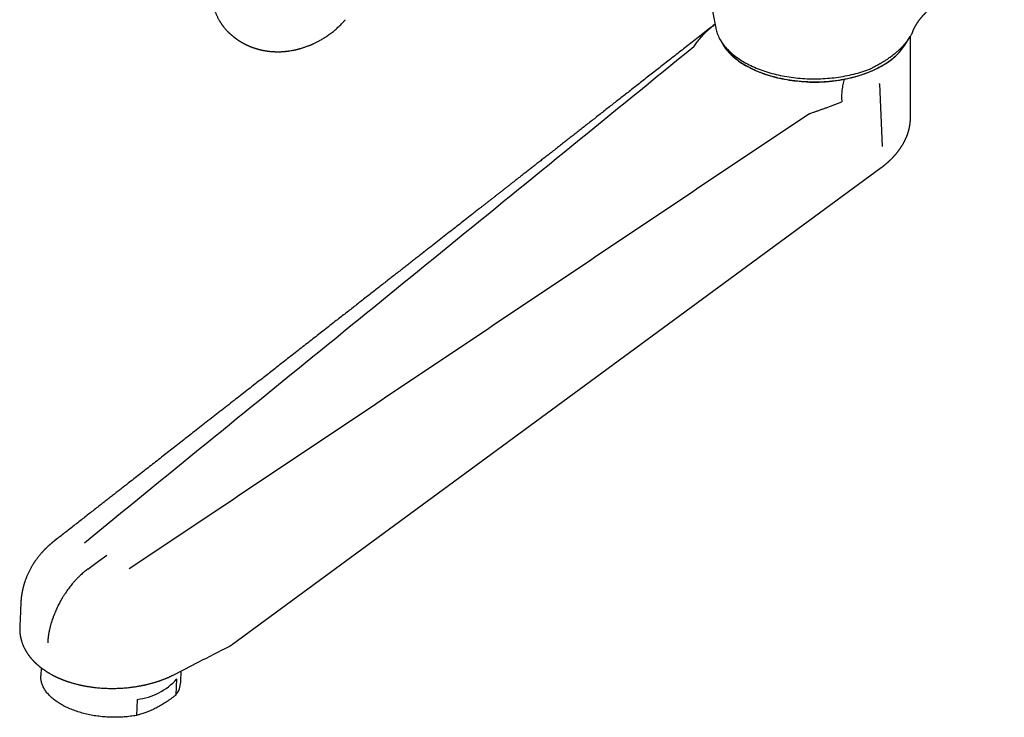
# Model space of a CAD drawing. Units: millimetres. Extents: x 8 to 906, y 8 to 524.
# Drawn here: x 641 to 809, y 33 to 153 of the extents above; entities that cross this region are included whole.
import ezdxf

# ---------------------------------------------------------------- set-up
doc = ezdxf.new("R2010")
doc.units = ezdxf.units.MM

msp = doc.modelspace()

# ---------------------------------------------------------------- linework, layer by layer
at = {"color": 7, "linetype": 'Continuous', "lineweight": 30}
for p, q in [((754.83, 177.43), (759.91, 151.4)), ((676.36, 150.78), (676.36, 150.77)), ((793.76, 151.05), (793.76, 151.05)), ((678.37, 149.18), (678.37, 149.18)), ((678.75, 148.95), (678.75, 148.94)), ((760.79, 149.2), (761.23, 148.49)), ((792.3, 148.49), (793.21, 149.96)), ((793.26, 136.07), (793.26, 150.05)), ((787.96, 141.87), (787.96, 141.93)), ((787.96, 141.87), (788.43, 131.13)), ((640.69, 48.73), (640.69, 48.73)), ((644.36, 41.78), (644.3, 40.4)), ((668.28, 39.34), (668.36, 41.26)), ((667.46, 37.13), (667.58, 39.87)), ((660.8, 36.37), (660.68, 33.63))]:
    msp.add_line(p, q, dxfattribs=at)
at = {"color": 7, "linetype": 'Continuous', "lineweight": 30, "flags": 128}
for points in [[(759.91, 151.4), (759.92, 151.34), (759.97, 151.12), (760.03, 150.9), (760.1, 150.68), (760.17, 150.46), (760.26, 150.24), (760.35, 150.02), (760.46, 149.8), (760.57, 149.58), (760.69, 149.37), (760.82, 149.16), (760.96, 148.95), (761.1, 148.74), (761.26, 148.53), (761.42, 148.33), (761.59, 148.12), (761.77, 147.92), (761.95, 147.72), (762.15, 147.53), (762.35, 147.34), (762.56, 147.15), (762.78, 146.96), (763, 146.78), (763.23, 146.59), (763.47, 146.42), (763.72, 146.24), (763.97, 146.07), (764.23, 145.9), (764.5, 145.74), (764.77, 145.58), (765.05, 145.42), (765.33, 145.26), (765.62, 145.11), (765.92, 144.97), (766.22, 144.83), (766.53, 144.69), (766.85, 144.56), (767.17, 144.43), (767.49, 144.3), (767.82, 144.18), (768.15, 144.06), (768.49, 143.95), (768.83, 143.84), (769.18, 143.74), (769.53, 143.64), (769.89, 143.55), (770.25, 143.46), (770.61, 143.37), (770.97, 143.3), (771.34, 143.22), (771.71, 143.15), (772.09, 143.09), (772.46, 143.03), (772.84, 142.97), (773.22, 142.92), (773.6, 142.88), (773.99, 142.84), (774.37, 142.8), (774.76, 142.78), (775.15, 142.75), (775.54, 142.73), (775.93, 142.72), (776.32, 142.71), (776.71, 142.71), (777.1, 142.71), (777.49, 142.72), (777.88, 142.73), (778.27, 142.75), (778.65, 142.77), (779.04, 142.8), (779.43, 142.83), (779.81, 142.87), (780.19, 142.91), (780.58, 142.96), (780.95, 143.01), (781.33, 143.07), (781.71, 143.13), (782.08, 143.2), (782.45, 143.27), (782.81, 143.35), (783.18, 143.43), (783.54, 143.52), (783.89, 143.61), (784.24, 143.71), (784.59, 143.81), (784.94, 143.92), (785.28, 144.03), (785.61, 144.14), (785.94, 144.26), (786.27, 144.39)], [(761.23, 148.49), (761.36, 148.29), (761.52, 148.06), (761.69, 147.83), (761.87, 147.61), (762.06, 147.38), (762.26, 147.16), (762.47, 146.94), (762.7, 146.73), (762.93, 146.52), (763.17, 146.31), (763.42, 146.11), (763.67, 145.91), (763.94, 145.71), (764.22, 145.52), (764.5, 145.33), (764.8, 145.15), (765.1, 144.97), (765.41, 144.8), (765.72, 144.63), (766.05, 144.46), (766.38, 144.3), (766.72, 144.15), (767.07, 144), (767.42, 143.86), (767.78, 143.72), (768.14, 143.58), (768.51, 143.46), (768.89, 143.33), (769.27, 143.22), (769.66, 143.11), (770.05, 143), (770.45, 142.91), (770.85, 142.81), (771.26, 142.73), (771.67, 142.65), (772.08, 142.57), (772.49, 142.51), (772.91, 142.44), (773.33, 142.39), (773.76, 142.34), (774.18, 142.3), (774.61, 142.26), (775.04, 142.23), (775.47, 142.21), (775.9, 142.19), (776.33, 142.18), (776.76, 142.18), (777.2, 142.18), (777.63, 142.19), (778.06, 142.21), (778.49, 142.23), (778.92, 142.26), (779.35, 142.3), (779.77, 142.34), (780.19, 142.39), (780.62, 142.44), (781.03, 142.51), (781.45, 142.57), (781.86, 142.65), (782.27, 142.73), (782.68, 142.81), (783.08, 142.91), (783.48, 143), (783.87, 143.11), (784.26, 143.22), (784.64, 143.33), (785.01, 143.46), (785.39, 143.58), (785.75, 143.72), (786.11, 143.86), (786.46, 144), (786.81, 144.15), (787.15, 144.3), (787.48, 144.46), (787.8, 144.63), (788.12, 144.8), (788.43, 144.97)], [(782.11, 142.7), (782.52, 142.78), (782.93, 142.87), (783.33, 142.97), (783.72, 143.07), (784.12, 143.18), (784.5, 143.29), (784.88, 143.41), (785.26, 143.54), (785.63, 143.67), (785.99, 143.81), (786.35, 143.95), (786.7, 144.1), (787.04, 144.25), (787.38, 144.41), (787.7, 144.58), (788.03, 144.74), (788.34, 144.92), (788.64, 145.1), (788.94, 145.28), (789.23, 145.47), (789.51, 145.66), (789.78, 145.85), (790.04, 146.05), (790.3, 146.26), (790.54, 146.46), (790.77, 146.67), (791, 146.89), (791.21, 147.11), (791.42, 147.33), (791.61, 147.55), (791.8, 147.78), (791.97, 148.01), (792.13, 148.24), (792.29, 148.48), (792.3, 148.49)], [(677.12, 45.81), (731.76, 85.97), (788.25, 127.49)], [(652.36, 58.71), (654.17, 60.05), (655.58, 61.1)], [(660.68, 33.63), (660.43, 33.58), (660.17, 33.54), (659.91, 33.5), (659.65, 33.47), (659.39, 33.44), (659.12, 33.41), (658.86, 33.38), (658.59, 33.36), (658.32, 33.34), (658.05, 33.33), (657.78, 33.32), (657.51, 33.31), (657.24, 33.3), (656.97, 33.3), (656.7, 33.3), (656.42, 33.31), (656.15, 33.32), (655.88, 33.33), (655.61, 33.34), (655.33, 33.36), (655.06, 33.38), (654.79, 33.41), (654.52, 33.44), (654.25, 33.47), (653.98, 33.5), (653.72, 33.54), (653.45, 33.58), (653.19, 33.63), (652.93, 33.68), (652.66, 33.73), (652.41, 33.78), (652.15, 33.84), (651.89, 33.9), (651.64, 33.97), (651.39, 34.03), (651.14, 34.11), (650.9, 34.18), (650.66, 34.25), (650.42, 34.33), (650.18, 34.42), (649.95, 34.5), (649.72, 34.59), (649.49, 34.68), (649.27, 34.77), (649.05, 34.87), (648.83, 34.96), (648.62, 35.06), (648.41, 35.17), (648.21, 35.27), (648.01, 35.38), (647.82, 35.49), (647.63, 35.6), (647.44, 35.72), (647.26, 35.84), (647.08, 35.95), (646.91, 36.08), (646.74, 36.2), (646.58, 36.32), (646.42, 36.45), (646.27, 36.58), (646.12, 36.71), (645.98, 36.84), (645.84, 36.97), (645.71, 37.11), (645.59, 37.24), (645.47, 37.38), (645.35, 37.52), (645.24, 37.66), (645.14, 37.8), (645.04, 37.94), (644.95, 38.09), (644.87, 38.23), (644.79, 38.38), (644.71, 38.52), (644.64, 38.67), (644.58, 38.82), (644.53, 38.96), (644.48, 39.11), (644.43, 39.26), (644.39, 39.41), (644.36, 39.56), (644.34, 39.71), (644.32, 39.86), (644.31, 40.01), (644.3, 40.16), (644.3, 40.31), (644.3, 40.4)]]:
    msp.add_lwpolyline(points, dxfattribs=at)
at = {"color": 7, "linetype": 'Continuous', "lineweight": 30}
for centre, radius, start, end in [((783.3, 154.49), 10.81, 298.3417, 326.3254), ((659.56, 47.09), 10.79, 276.6336, 318.0229), ((664.26, 39.58), 4.02, 322.5201, 356.6023)]:
    msp.add_arc(centre, radius, start, end, dxfattribs=at)
for points, knots in [([(675.89, 165.41), (675.83, 165.31), (675.7, 165.1), (675.52, 164.8), (675.36, 164.5), (675.2, 164.22), (675.07, 163.94), (674.94, 163.69), (674.83, 163.45), (674.73, 163.22), (674.63, 162.99), (674.54, 162.77), (674.46, 162.56), (674.38, 162.37), (674.32, 162.19), (674.27, 162.03), (674.22, 161.9), (674.18, 161.78), (674.15, 161.68), (674.13, 161.6), (674.11, 161.54), (674.1, 161.49), (674.08, 161.45), (674.07, 161.4), (674.05, 161.34), (674.03, 161.26), (674, 161.16), (673.97, 161.05), (673.94, 160.92), (673.9, 160.76), (673.86, 160.6), (673.8, 160.34), (673.73, 159.98), (673.68, 159.64), (673.65, 159.41), (673.63, 159.29), (673.62, 159.17), (673.61, 159.05), (673.59, 158.94), (673.58, 158.83), (673.58, 158.73), (673.57, 158.64), (673.57, 158.56), (673.56, 158.5), (673.56, 158.45), (673.56, 158.41), (673.55, 158.35), (673.55, 158.29), (673.55, 158.21), (673.55, 158.11), (673.54, 158.01), (673.54, 157.91), (673.54, 157.72), (673.55, 157.44), (673.57, 157.07), (673.59, 156.78), (673.61, 156.55), (673.63, 156.4), (673.65, 156.27), (673.67, 156.16), (673.68, 156.07), (673.69, 155.99), (673.71, 155.91), (673.73, 155.81), (673.75, 155.71), (673.77, 155.59), (673.8, 155.45), (673.84, 155.3), (673.88, 155.13), (673.92, 154.98), (673.95, 154.86), (673.97, 154.78), (674, 154.71), (674.01, 154.65), (674.03, 154.6), (674.04, 154.56), (674.06, 154.52), (674.07, 154.47), (674.09, 154.41), (674.12, 154.33), (674.16, 154.21), (674.22, 154.06), (674.29, 153.88), (674.36, 153.72), (674.44, 153.54), (674.53, 153.34), (674.64, 153.12), (674.74, 152.92), (674.83, 152.76), (674.91, 152.63), (674.96, 152.54), (675.03, 152.44), (675.08, 152.35), (675.14, 152.26), (675.19, 152.19), (675.24, 152.12), (675.29, 152.05), (675.33, 151.98), (675.37, 151.92), (675.41, 151.88), (675.43, 151.84), (675.46, 151.8), (675.5, 151.75), (675.54, 151.7), (675.58, 151.65), (675.63, 151.59), (675.68, 151.52), (675.78, 151.39), (675.94, 151.22), (676.14, 150.99), (676.28, 150.85), (676.36, 150.77)], [0, 0, 0, 0, 0.02116, 0.041462, 0.060892, 0.079438, 0.097088, 0.113541, 0.129112, 0.143794, 0.157581, 0.172153, 0.185553, 0.197774, 0.208812, 0.218661, 0.227317, 0.234776, 0.241035, 0.245842, 0.249574, 0.252233, 0.254553, 0.257275, 0.261447, 0.266387, 0.27224, 0.279529, 0.287874, 0.297276, 0.307739, 0.31875, 0.346538, 0.374701, 0.382138, 0.389601, 0.39709, 0.404604, 0.412009, 0.418743, 0.425129, 0.430673, 0.435375, 0.439233, 0.442369, 0.444806, 0.448195, 0.452307, 0.457444, 0.463554, 0.469932, 0.476356, 0.482827, 0.506318, 0.530126, 0.553381, 0.563723, 0.573818, 0.58284, 0.590632, 0.595889, 0.600784, 0.606091, 0.611831, 0.61923, 0.627335, 0.636534, 0.646872, 0.658347, 0.67096, 0.677279, 0.682954, 0.687867, 0.692018, 0.695408, 0.698036, 0.700103, 0.703681, 0.708324, 0.714031, 0.720803, 0.733797, 0.746192, 0.757978, 0.769159, 0.786317, 0.802458, 0.817786, 0.832974, 0.839881, 0.847093, 0.85497, 0.863523, 0.869246, 0.875234, 0.881487, 0.887407, 0.892505, 0.897807, 0.901781, 0.904484, 0.907552, 0.911745, 0.915829, 0.920606, 0.926076, 0.932236, 0.938983, 0.959291, 0.97963, 1, 1, 1, 1]), ([(793.76, 151.05), (793.76, 151.06), (793.77, 151.07), (793.77, 151.09), (793.78, 151.12), (793.79, 151.14), (793.81, 151.16), (793.82, 151.19), (793.83, 151.21), (793.84, 151.23), (793.85, 151.26), (793.86, 151.28), (793.87, 151.3), (793.88, 151.32), (793.89, 151.34), (793.91, 151.38), (793.92, 151.41), (793.94, 151.44), (793.96, 151.47), (793.97, 151.5), (793.99, 151.53), (794, 151.56), (794.02, 151.59), (794.03, 151.62), (794.05, 151.65), (794.06, 151.67), (794.07, 151.7), (794.09, 151.72), (794.11, 151.76), (794.13, 151.79), (794.15, 151.83), (794.17, 151.87), (794.19, 151.91), (794.21, 151.94), (794.23, 151.97), (794.25, 152), (794.27, 152.04), (794.3, 152.08), (794.32, 152.12), (794.35, 152.15), (794.37, 152.19), (794.39, 152.22), (794.41, 152.25), (794.43, 152.29), (794.46, 152.34), (794.51, 152.4), (794.55, 152.47), (794.6, 152.55), (794.66, 152.62), (794.72, 152.7), (794.77, 152.77), (794.82, 152.84), (794.86, 152.9), (794.91, 152.96), (794.96, 153.03), (795.01, 153.09), (795.06, 153.15), (795.09, 153.18), (795.1, 153.2), (795.13, 153.24), (795.17, 153.28), (795.21, 153.33), (795.26, 153.39), (795.31, 153.45), (795.36, 153.51), (795.41, 153.56), (795.44, 153.6), (795.47, 153.63), (795.5, 153.67), (795.54, 153.71), (795.59, 153.76), (795.64, 153.81), (795.69, 153.87), (795.75, 153.93), (795.81, 153.99), (795.86, 154.05), (795.91, 154.09), (795.95, 154.13), (795.98, 154.17), (796.02, 154.21), (796.07, 154.25), (796.12, 154.3), (796.17, 154.35), (796.23, 154.41), (796.3, 154.47), (796.37, 154.53), (796.45, 154.61), (796.53, 154.68), (796.61, 154.75), (796.69, 154.82), (796.77, 154.88), (796.83, 154.94), (796.89, 154.99), (796.95, 155.04), (797, 155.08), (797.06, 155.12), (797.12, 155.17), (797.2, 155.23), (797.28, 155.3), (797.38, 155.37), (797.47, 155.44), (797.57, 155.52), (797.67, 155.59), (797.76, 155.65), (797.84, 155.7), (797.91, 155.75), (797.98, 155.8), (798.05, 155.85), (798.12, 155.89), (798.19, 155.94), (798.26, 155.98), (798.34, 156.03), (798.43, 156.09), (798.53, 156.15), (798.63, 156.22), (798.74, 156.28), (798.84, 156.34), (798.93, 156.39), (799.02, 156.44), (799.09, 156.48), (799.17, 156.52), (799.24, 156.56), (799.33, 156.61), (799.41, 156.65), (799.49, 156.69), (799.58, 156.74), (799.67, 156.79), (799.77, 156.84), (799.88, 156.89), (799.97, 156.93), (800.06, 156.97), (800.14, 157.01), (800.2, 157.04), (800.25, 157.06), (800.31, 157.09), (800.39, 157.12), (800.49, 157.16), (800.59, 157.21), (800.71, 157.26), (800.83, 157.31), (800.96, 157.36), (801.11, 157.42), (801.28, 157.48), (801.47, 157.55), (801.71, 157.64), (801.97, 157.72), (802.21, 157.8), (802.46, 157.87), (802.72, 157.95), (802.99, 158.02), (803.23, 158.08), (803.45, 158.13), (803.65, 158.18), (803.83, 158.22), (804.02, 158.26), (804.21, 158.29), (804.37, 158.32), (804.5, 158.35), (804.59, 158.36), (804.69, 158.38), (804.78, 158.39), (804.87, 158.41), (804.97, 158.42), (805.07, 158.44), (805.16, 158.45), (805.24, 158.46), (805.32, 158.47), (805.41, 158.48), (805.5, 158.49), (805.61, 158.51), (805.72, 158.52), (805.84, 158.53), (805.97, 158.54), (806.1, 158.56), (806.22, 158.57), (806.34, 158.58), (806.46, 158.59), (806.55, 158.59), (806.63, 158.6), (806.69, 158.6), (806.76, 158.61), (806.84, 158.61), (806.94, 158.62), (807.06, 158.62), (807.18, 158.63), (807.3, 158.63), (807.41, 158.64), (807.49, 158.64), (807.56, 158.64), (807.63, 158.64), (807.72, 158.64), (807.82, 158.65), (807.94, 158.65), (808.05, 158.65), (808.16, 158.65), (808.3, 158.65), (808.47, 158.64), (808.65, 158.64), (808.83, 158.64), (809, 158.63), (809.17, 158.62), (809.28, 158.62), (809.33, 158.61)], [0, 0, 0, 0, 0.003538, 0.0065207, 0.0089537, 0.010878, 0.0126029, 0.0156599, 0.0187077, 0.0213269, 0.0242056, 0.026744, 0.0288592, 0.0308436, 0.034285, 0.0380951, 0.0419067, 0.0454653, 0.0486938, 0.0518083, 0.0546889, 0.0579462, 0.0612729, 0.0644906, 0.0673265, 0.0696378, 0.0719422, 0.0748142, 0.0780456, 0.0816676, 0.0856965, 0.0900443, 0.0936722, 0.0968626, 0.0997611, 0.1029179, 0.1063873, 0.1101734, 0.1140659, 0.1178322, 0.1210192, 0.1238041, 0.1266301, 0.1295178, 0.1348731, 0.1406084, 0.1467575, 0.1533925, 0.1603092, 0.1669685, 0.1732375, 0.1791081, 0.1846523, 0.1902231, 0.1958647, 0.2015779, 0.2070861, 0.2099558, 0.2126688, 0.2158073, 0.2194841, 0.2237189, 0.2285248, 0.2333761, 0.2377026, 0.241415, 0.2445089, 0.2469808, 0.2498835, 0.2534294, 0.2576334, 0.262225, 0.2670035, 0.2718805, 0.2769418, 0.281822, 0.285838, 0.2890199, 0.2918082, 0.29489, 0.29827, 0.301952, 0.3059627, 0.3103183, 0.3159409, 0.3220753, 0.3284667, 0.3349323, 0.3414044, 0.3474124, 0.3525787, 0.3574145, 0.361958, 0.3660773, 0.3695888, 0.3732302, 0.3776834, 0.3830102, 0.3890574, 0.395389, 0.4019823, 0.4088069, 0.4154979, 0.4212299, 0.4263178, 0.4307851, 0.4353981, 0.4401435, 0.4443567, 0.4484117, 0.4526697, 0.4573595, 0.4635818, 0.4698312, 0.4758356, 0.4819794, 0.4883083, 0.4942612, 0.4989869, 0.5033059, 0.5074005, 0.5120015, 0.5171066, 0.5219669, 0.5265239, 0.5312167, 0.536573, 0.5425198, 0.5483388, 0.5538523, 0.5590584, 0.5628102, 0.5661367, 0.5690363, 0.571751, 0.5763677, 0.581619, 0.5875557, 0.5941476, 0.6005028, 0.6063304, 0.6151231, 0.6238638, 0.6329895, 0.6461588, 0.6597773, 0.6731414, 0.683638, 0.6969901, 0.711471, 0.7236085, 0.7333616, 0.7432693, 0.7518826, 0.7603776, 0.7696179, 0.7788846, 0.783412, 0.7879117, 0.7922968, 0.796552, 0.8008997, 0.8054494, 0.8100975, 0.8142024, 0.818088, 0.8217599, 0.8256921, 0.8299586, 0.8347803, 0.8400683, 0.8456847, 0.8514992, 0.8574387, 0.8631398, 0.8685527, 0.8736691, 0.8782183, 0.8812991, 0.8840113, 0.8869678, 0.8903178, 0.8951278, 0.9003691, 0.9060028, 0.911993, 0.9162296, 0.9197015, 0.9224773, 0.9254444, 0.9295783, 0.9343358, 0.9392668, 0.9442247, 0.9492093, 0.9541964, 0.9626732, 0.970679, 0.9782603, 0.9855953, 0.9932764, 1, 1, 1, 1]), ([(759.78, 152.06), (759.58, 151.9), (759, 151.45), (758.04, 150.7), (756.94, 149.84), (755.89, 149.02), (754.88, 148.23), (753.88, 147.45), (752.9, 146.68), (751.93, 145.92), (750.97, 145.17), (750.03, 144.43), (749.1, 143.7), (748.18, 142.98), (747.27, 142.27), (746.38, 141.57), (745.51, 140.89), (744.68, 140.24), (743.87, 139.61), (743.07, 138.98), (742.28, 138.37), (741.49, 137.75), (740.7, 137.13), (739.9, 136.5), (739.12, 135.89), (738.35, 135.28), (737.59, 134.69), (736.85, 134.12), (736.15, 133.56), (735.47, 133.03), (734.8, 132.5), (734.14, 131.99), (733.47, 131.46), (732.78, 130.93), (732.09, 130.38), (731.41, 129.85), (730.74, 129.33), (730.08, 128.82), (729.45, 128.31), (728.82, 127.83), (728.22, 127.35), (727.64, 126.9), (727.08, 126.47), (726.54, 126.04), (726.01, 125.63), (725.49, 125.22), (725, 124.83), (724.52, 124.46), (724.07, 124.11), (723.63, 123.76), (723.2, 123.42), (722.76, 123.08), (722.32, 122.74), (721.88, 122.39), (721.45, 122.06), (721.04, 121.73), (720.64, 121.42), (720.26, 121.12), (719.89, 120.83), (719.54, 120.56), (719.22, 120.31), (718.92, 120.07), (718.64, 119.85), (718.36, 119.63), (717.82, 119.21), (717.06, 118.61), (716.06, 117.83), (715.04, 117.03), (713.95, 116.19), (712.81, 115.29), (711.66, 114.39), (710.49, 113.47), (709.49, 112.69), (708.65, 112.03), (707.98, 111.51), (707.31, 110.98), (706.63, 110.45), (705.94, 109.91), (705.23, 109.35), (704.5, 108.79), (703.76, 108.21), (703, 107.61), (702.23, 107.01), (701.43, 106.39), (700.63, 105.75), (699.8, 105.11), (698.98, 104.47), (698.18, 103.83), (697.38, 103.21), (696.56, 102.57), (695.73, 101.92), (694.89, 101.27), (694.01, 100.58), (693.09, 99.85), (692.12, 99.1), (691.14, 98.33), (690.15, 97.55), (689.14, 96.77), (688.12, 95.97), (687.1, 95.17), (686.05, 94.35), (685.07, 93.58), (684.14, 92.85), (683.27, 92.17), (682.41, 91.5), (681.54, 90.82), (680.6, 90.09), (679.58, 89.29), (678.49, 88.43), (677.36, 87.55), (676.19, 86.64), (674.99, 85.7), (673.81, 84.78), (672.65, 83.86), (671.5, 82.97), (670.39, 82.1), (669.31, 81.26), (668.28, 80.45), (667.25, 79.65), (666.24, 78.86), (665.23, 78.07), (664.21, 77.27), (663.19, 76.47), (662.19, 75.69), (661.2, 74.91), (660.23, 74.15), (659.37, 73.49), (658.64, 72.91), (658.01, 72.42), (657.38, 71.93), (656.76, 71.44), (656.12, 70.94), (655.48, 70.44), (654.79, 69.9), (654.05, 69.32), (653.26, 68.71), (652.46, 68.08), (651.65, 67.45), (650.83, 66.8), (650.01, 66.16), (649.19, 65.52), (648.38, 64.89), (647.55, 64.25), (646.97, 63.79), (646.66, 63.55), (646.63, 63.53)], [0, 0, 0, 0, 0.00533, 0.01543, 0.025397, 0.034418, 0.043326, 0.052123, 0.060809, 0.069382, 0.077845, 0.086196, 0.094435, 0.102563, 0.110579, 0.118483, 0.126277, 0.133522, 0.140669, 0.147716, 0.154664, 0.161513, 0.168669, 0.175713, 0.182645, 0.189466, 0.196176, 0.202774, 0.208892, 0.214912, 0.220832, 0.226654, 0.232376, 0.238645, 0.24479, 0.250813, 0.256711, 0.262486, 0.268138, 0.273666, 0.27907, 0.284091, 0.289001, 0.2938, 0.298486, 0.303061, 0.307525, 0.311631, 0.315639, 0.319547, 0.323356, 0.327065, 0.331088, 0.334988, 0.338764, 0.342417, 0.345946, 0.349351, 0.352633, 0.355792, 0.358517, 0.361143, 0.36367, 0.366097, 0.368483, 0.377914, 0.386412, 0.394982, 0.40499, 0.415095, 0.425297, 0.435597, 0.445995, 0.451873, 0.457782, 0.463722, 0.469708, 0.475827, 0.482093, 0.488505, 0.495064, 0.501768, 0.50862, 0.515618, 0.522762, 0.530053, 0.53749, 0.544436, 0.551505, 0.558697, 0.566012, 0.57345, 0.581011, 0.589382, 0.597898, 0.60656, 0.615368, 0.624321, 0.633257, 0.642333, 0.65155, 0.660907, 0.668495, 0.676172, 0.683858, 0.691477, 0.699031, 0.708824, 0.718504, 0.728071, 0.738805, 0.749393, 0.759836, 0.770133, 0.780284, 0.790289, 0.799589, 0.808759, 0.8178, 0.826711, 0.835492, 0.844664, 0.85369, 0.86257, 0.871304, 0.879893, 0.888336, 0.893939, 0.899477, 0.904957, 0.910489, 0.916102, 0.921796, 0.927573, 0.934416, 0.94137, 0.948436, 0.955612, 0.962901, 0.9703, 0.977379, 0.984557, 0.991834, 0.999209, 1, 1, 1, 1]), ([(678.75, 148.94), (678.78, 148.93), (678.83, 148.9), (678.9, 148.86), (678.97, 148.82), (679.02, 148.79), (679.08, 148.76), (679.14, 148.73), (679.24, 148.68), (679.34, 148.62), (679.45, 148.57), (679.55, 148.52), (679.64, 148.48), (679.74, 148.44), (679.83, 148.4), (679.93, 148.35), (680.02, 148.31), (680.12, 148.27), (680.2, 148.24), (680.28, 148.21), (680.36, 148.18), (680.43, 148.15), (680.49, 148.13), (680.55, 148.1), (680.63, 148.08), (680.71, 148.05), (680.8, 148.02), (680.9, 147.98), (681.02, 147.94), (681.14, 147.91), (681.26, 147.87), (681.36, 147.84), (681.46, 147.81), (681.55, 147.79), (681.64, 147.76), (681.72, 147.74), (681.79, 147.72), (681.87, 147.7), (681.97, 147.68), (682.07, 147.66), (682.17, 147.64), (682.28, 147.61), (682.4, 147.59), (682.49, 147.57), (682.56, 147.56), (682.6, 147.55), (682.64, 147.55), (682.69, 147.54), (682.75, 147.53), (682.82, 147.52), (682.92, 147.5), (683.03, 147.48), (683.15, 147.47), (683.26, 147.45), (683.37, 147.44), (683.49, 147.43), (683.61, 147.41), (683.72, 147.4), (683.83, 147.39), (683.93, 147.39), (684.03, 147.38), (684.12, 147.38), (684.21, 147.37), (684.31, 147.37), (684.42, 147.36), (684.55, 147.36), (684.67, 147.36), (684.78, 147.35), (684.87, 147.35), (684.94, 147.35), (685, 147.35), (685.06, 147.35), (685.14, 147.36), (685.22, 147.36), (685.32, 147.36), (685.42, 147.36), (685.54, 147.37), (685.65, 147.38), (685.76, 147.38), (685.89, 147.39), (686.03, 147.4), (686.16, 147.41), (686.28, 147.43), (686.39, 147.44), (686.48, 147.45), (686.55, 147.46), (686.62, 147.47), (686.69, 147.47), (686.77, 147.49), (686.87, 147.5), (687.08, 147.53), (687.29, 147.57), (687.51, 147.61), (687.65, 147.64), (687.78, 147.66), (687.9, 147.69), (688.01, 147.71), (688.09, 147.73), (688.16, 147.75), (688.22, 147.76), (688.27, 147.78), (688.31, 147.79), (688.35, 147.8), (688.4, 147.81), (688.46, 147.82), (688.54, 147.84), (688.62, 147.87), (688.77, 147.91), (688.96, 147.96), (689.2, 148.04), (689.41, 148.11), (689.65, 148.19), (689.91, 148.28), (690.14, 148.37), (690.31, 148.44), (690.42, 148.48), (690.54, 148.53), (690.68, 148.59), (690.84, 148.66), (691, 148.74), (691.19, 148.82), (691.41, 148.93), (691.64, 149.05), (691.9, 149.18), (692.17, 149.33), (692.44, 149.49), (692.72, 149.66), (693.01, 149.84), (693.3, 150.03), (693.61, 150.24), (693.92, 150.47), (694.25, 150.72), (694.57, 150.98), (694.89, 151.25), (695.2, 151.54), (695.51, 151.84), (695.83, 152.15), (696.15, 152.49), (696.35, 152.73), (696.46, 152.85)], [0, 0, 0, 0, 0.005191, 0.009644, 0.013357, 0.016363, 0.019108, 0.024168, 0.028789, 0.036306, 0.043225, 0.048139, 0.053553, 0.059436, 0.064802, 0.070197, 0.076417, 0.081639, 0.086025, 0.091073, 0.096138, 0.099354, 0.102542, 0.106209, 0.110485, 0.11534, 0.119888, 0.125624, 0.13203, 0.139233, 0.145667, 0.151919, 0.156927, 0.161881, 0.166595, 0.17105, 0.174909, 0.179163, 0.184141, 0.189694, 0.19537, 0.201269, 0.207504, 0.213609, 0.216193, 0.218407, 0.220345, 0.222825, 0.226039, 0.229985, 0.234177, 0.241366, 0.247695, 0.252993, 0.259119, 0.265012, 0.271231, 0.278289, 0.283319, 0.288585, 0.293713, 0.298351, 0.302689, 0.307569, 0.313996, 0.320525, 0.326785, 0.332642, 0.337137, 0.340914, 0.343976, 0.346929, 0.350664, 0.355188, 0.360177, 0.365813, 0.371539, 0.37721, 0.382824, 0.389905, 0.396895, 0.403794, 0.410328, 0.415915, 0.420536, 0.424193, 0.426854, 0.430488, 0.435097, 0.440483, 0.445882, 0.466488, 0.473615, 0.480621, 0.487504, 0.493971, 0.499659, 0.503803, 0.507406, 0.510468, 0.512989, 0.51497, 0.516825, 0.519296, 0.522498, 0.52643, 0.531093, 0.536067, 0.549457, 0.561752, 0.572967, 0.58359, 0.599556, 0.614635, 0.620607, 0.626535, 0.633179, 0.640691, 0.64907, 0.658319, 0.668436, 0.680569, 0.693756, 0.707997, 0.723294, 0.739648, 0.755435, 0.772097, 0.789637, 0.808056, 0.827355, 0.847535, 0.868594, 0.88867, 0.909483, 0.931029, 0.953302, 0.976296, 1, 1, 1, 1]), ([(759.78, 152.05), (759.72, 151.99), (759.55, 151.83), (759.36, 151.7), (759.23, 151.61)], [0, 0, 0, 0, 0.351211, 1, 1, 1, 1]), ([(676.36, 150.77), (676.38, 150.75), (676.42, 150.71), (676.47, 150.67), (676.51, 150.63), (676.54, 150.59), (676.58, 150.56), (676.62, 150.52), (676.66, 150.48), (676.71, 150.44), (676.75, 150.4), (676.81, 150.35), (676.86, 150.31), (676.91, 150.26), (676.96, 150.22), (677.02, 150.17), (677.09, 150.11), (677.16, 150.05), (677.22, 150), (677.27, 149.96), (677.31, 149.93), (677.35, 149.89), (677.4, 149.86), (677.46, 149.81), (677.51, 149.77), (677.57, 149.73), (677.62, 149.69), (677.68, 149.65), (677.73, 149.61), (677.78, 149.57), (677.81, 149.55), (677.84, 149.53), (677.88, 149.5), (677.92, 149.48), (677.96, 149.44), (678.01, 149.41), (678.05, 149.38), (678.09, 149.36), (678.13, 149.33), (678.16, 149.31), (678.21, 149.28), (678.26, 149.25), (678.3, 149.22), (678.33, 149.2), (678.35, 149.19), (678.36, 149.18), (678.36, 149.18)], [0, 0, 0, 0, 0.0348439, 0.0619088, 0.0815075, 0.0998201, 0.1193259, 0.1449841, 0.1666291, 0.1870563, 0.2122871, 0.2397455, 0.268366, 0.2933508, 0.3145474, 0.3468081, 0.3852321, 0.4252323, 0.4576252, 0.4784133, 0.4969497, 0.5145948, 0.5384387, 0.5689267, 0.5977172, 0.6231808, 0.645497, 0.674112, 0.7061071, 0.7249081, 0.7416504, 0.7570687, 0.7714764, 0.7892148, 0.811834, 0.8354292, 0.8572379, 0.8737822, 0.8895228, 0.9054416, 0.9265317, 0.9541554, 0.9719785, 0.9861219, 0.9967266, 1, 1, 1, 1]), ([(756.13, 148.18), (756.21, 148.3), (756.37, 148.55), (756.62, 148.9), (756.88, 149.24), (757.15, 149.57), (757.43, 149.89), (757.73, 150.22), (758.07, 150.57), (758.44, 150.92), (758.83, 151.27), (759.1, 151.5), (759.23, 151.61)], [0, 0, 0, 0, 0.092984, 0.185682, 0.278269, 0.370885, 0.463647, 0.556647, 0.666658, 0.77719, 0.888297, 1, 1, 1, 1]), ([(793.62, 150.72), (793.59, 150.67), (793.54, 150.56), (793.47, 150.41), (793.39, 150.27), (793.31, 150.12), (793.23, 149.99), (793.15, 149.87), (793.08, 149.76), (793, 149.64), (792.93, 149.54), (792.86, 149.43), (792.78, 149.33), (792.71, 149.23), (792.63, 149.13), (792.56, 149.03), (792.46, 148.91), (792.37, 148.8), (792.29, 148.71), (792.26, 148.67), (792.26, 148.66), (792.25, 148.65), (792.24, 148.64), (792.23, 148.63), (792.22, 148.63), (792.22, 148.62)], [0, 0, 0, 0, 0.083972, 0.163453, 0.238449, 0.30898, 0.378158, 0.432451, 0.486698, 0.54091, 0.592893, 0.637289, 0.682465, 0.728424, 0.77517, 0.821172, 0.857965, 0.937913, 0.972661, 0.977192, 0.981719, 0.986241, 0.990758, 0.995272, 1, 1, 1, 1]), ([(793.62, 150.72), (793.63, 150.75), (793.65, 150.8), (793.67, 150.85), (793.68, 150.86)], [0, 0, 0, 0, 0.625262, 1, 1, 1, 1]), ([(793.68, 150.86), (793.68, 150.87), (793.68, 150.88), (793.69, 150.9), (793.7, 150.92), (793.71, 150.95), (793.73, 150.99), (793.74, 151.02), (793.75, 151.04), (793.76, 151.05)], [0, 0, 0, 0, 0.032094, 0.179133, 0.30713, 0.416449, 0.572898, 0.766921, 1, 1, 1, 1]), ([(678.37, 149.18), (678.38, 149.17), (678.41, 149.15), (678.46, 149.12), (678.52, 149.08), (678.58, 149.04), (678.66, 148.99), (678.72, 148.96), (678.75, 148.95)], [0, 0, 0, 0, 0.09795, 0.222832, 0.375229, 0.55545, 0.763671, 1, 1, 1, 1]), ([(760.84, 149.12), (760.86, 149.08), (760.93, 148.94), (761.06, 148.71), (761.24, 148.41), (761.43, 148.13), (761.64, 147.84), (761.88, 147.54), (762.14, 147.25), (762.41, 146.96), (762.7, 146.68), (763.01, 146.41), (763.33, 146.14), (763.65, 145.89), (763.99, 145.64), (764.34, 145.41), (764.7, 145.18), (764.95, 145.03), (765.07, 144.96)], [0, 0, 0, 0, 0.0251, 0.08841, 0.1517, 0.215036, 0.278484, 0.345828, 0.413061, 0.480262, 0.547511, 0.614886, 0.682353, 0.745853, 0.809301, 0.872765, 0.936309, 1, 1, 1, 1]), ([(792.22, 148.62), (792.22, 148.62), (792.21, 148.61), (792.2, 148.6), (792.19, 148.58), (792.18, 148.57), (792.16, 148.56), (792.15, 148.54), (792.12, 148.51), (792.06, 148.43), (791.92, 148.28), (791.73, 148.08), (791.5, 147.84), (791.28, 147.63), (791.05, 147.42), (790.82, 147.21), (790.55, 146.99), (790.3, 146.79), (790.11, 146.64), (790.02, 146.58), (789.98, 146.55), (789.97, 146.54), (789.96, 146.53), (789.95, 146.53), (789.95, 146.53), (789.95, 146.52)], [0, 0, 0, 0, 0.005867, 0.01154, 0.017233, 0.022945, 0.028676, 0.034427, 0.040196, 0.072276, 0.131013, 0.240539, 0.343362, 0.450937, 0.545942, 0.644373, 0.746231, 0.885932, 0.949297, 0.977544, 0.990044, 0.992505, 0.994967, 0.99743, 1, 1, 1, 1]), ([(756.13, 148.18), (749.17, 142.51), (735.26, 131.17), (714.38, 114.17), (693.5, 97.17), (672.61, 80.18), (658.72, 68.84), (651.78, 63.17)], [0, 0, 0, 0, 0.199974, 0.399958, 0.599954, 0.799966, 1, 1, 1, 1]), ([(789.95, 146.52), (789.94, 146.52), (789.94, 146.52), (789.93, 146.51), (789.92, 146.51), (789.9, 146.49), (789.87, 146.47), (789.81, 146.42), (789.69, 146.34), (789.53, 146.23), (789.34, 146.1), (789.14, 145.97), (788.92, 145.82), (788.67, 145.66), (788.43, 145.52), (788.23, 145.4), (788.06, 145.3), (787.91, 145.21), (787.76, 145.13), (787.52, 145), (787.27, 144.86), (787.03, 144.74), (786.91, 144.68), (786.84, 144.65), (786.81, 144.63), (786.8, 144.62), (786.79, 144.62), (786.78, 144.62), (786.78, 144.62), (786.78, 144.62), (786.78, 144.62), (786.78, 144.62), (786.78, 144.62), (786.78, 144.62), (786.78, 144.62)], [0, 0, 0, 0, 0.00269, 0.005295, 0.007905, 0.014073, 0.025147, 0.045105, 0.081338, 0.147921, 0.20941, 0.272818, 0.350801, 0.431491, 0.51488, 0.573279, 0.623952, 0.668677, 0.714055, 0.760085, 0.877994, 0.938465, 0.969078, 0.984479, 0.992203, 0.996071, 0.998006, 0.998974, 0.999458, 0.9997, 0.999821, 0.999882, 0.999933, 1, 1, 1, 1]), ([(775.95, 142.16), (775.76, 142.17), (775.39, 142.18), (774.82, 142.22), (774.26, 142.26), (773.7, 142.32), (773.15, 142.38), (772.6, 142.46), (772.08, 142.55), (771.57, 142.64), (771.06, 142.74), (770.56, 142.85), (770.06, 142.98), (769.55, 143.11), (769.05, 143.26), (768.55, 143.42), (768.06, 143.59), (767.58, 143.77), (767.12, 143.95), (766.68, 144.14), (766.26, 144.33), (765.86, 144.53), (765.46, 144.74), (765.2, 144.88), (765.07, 144.96)], [0, 0, 0, 0, 0.046726, 0.093332, 0.139869, 0.186393, 0.232957, 0.279671, 0.323673, 0.367603, 0.411509, 0.455435, 0.499429, 0.546177, 0.592836, 0.639461, 0.686106, 0.732828, 0.779633, 0.823697, 0.867719, 0.911747, 0.955825, 1, 1, 1, 1]), ([(786.27, 144.39), (786.31, 144.41), (786.41, 144.44), (786.58, 144.52), (786.7, 144.58), (786.78, 144.62)], [0, 0, 0, 0, 0.276185, 0.555195, 1, 1, 1, 1]), ([(775.95, 142.16), (776.09, 142.16), (776.37, 142.15), (776.8, 142.15), (777.22, 142.15), (777.65, 142.16), (778.07, 142.18), (778.5, 142.21), (778.92, 142.24), (779.37, 142.28), (779.85, 142.33), (780.36, 142.4), (780.87, 142.47), (781.38, 142.55), (781.72, 142.62), (781.89, 142.65)], [0, 0, 0, 0, 0.069934, 0.140006, 0.210275, 0.280797, 0.351629, 0.422827, 0.494447, 0.562979, 0.648912, 0.735498, 0.822819, 0.91096, 1, 1, 1, 1]), ([(781.89, 142.65), (781.85, 142.5), (781.77, 142.21), (781.67, 141.74), (781.59, 141.26), (781.52, 140.77), (781.48, 140.27), (781.46, 139.76), (781.46, 139.26), (781.48, 138.93), (781.49, 138.76)], [0, 0, 0, 0, 0.126254, 0.251635, 0.37634, 0.500595, 0.624679, 0.748949, 0.873863, 1, 1, 1, 1]), ([(781.89, 142.65), (781.93, 142.66), (782, 142.67), (782.08, 142.69), (782.11, 142.7)], [0, 0, 0, 0, 0.56003, 1, 1, 1, 1]), ([(775.95, 136.74), (776.13, 136.81), (776.49, 136.93), (777.02, 137.12), (777.55, 137.3), (778.07, 137.49), (778.59, 137.67), (779.14, 137.86), (779.71, 138.07), (780.31, 138.29), (780.91, 138.52), (781.3, 138.68), (781.49, 138.76)], [0, 0, 0, 0, 0.092984, 0.185682, 0.278269, 0.370885, 0.463647, 0.556647, 0.666658, 0.77719, 0.888297, 1, 1, 1, 1]), ([(775.95, 136.74), (768.18, 131.54), (752.65, 121.14), (729.36, 105.52), (706.07, 89.91), (682.78, 74.31), (667.21, 63.94), (659.43, 58.75)], [0, 0, 0, 0, 0.199974, 0.399958, 0.599954, 0.799966, 1, 1, 1, 1]), ([(788.26, 127.49), (788.3, 127.52), (788.36, 127.56), (788.44, 127.63), (788.51, 127.68), (788.57, 127.73), (788.61, 127.76), (788.65, 127.79), (788.68, 127.81), (788.72, 127.85), (788.78, 127.89), (788.85, 127.95), (788.93, 128.02), (789.01, 128.09), (789.11, 128.17), (789.22, 128.27), (789.32, 128.35), (789.39, 128.42), (789.43, 128.46), (789.47, 128.49), (789.5, 128.52), (789.52, 128.54), (789.55, 128.56), (789.58, 128.59), (789.62, 128.63), (789.67, 128.68), (789.72, 128.73), (789.79, 128.79), (789.86, 128.86), (789.93, 128.93), (789.99, 128.99), (790.04, 129.04), (790.08, 129.08), (790.12, 129.12), (790.16, 129.16), (790.2, 129.2), (790.24, 129.24), (790.3, 129.3), (790.36, 129.38), (790.43, 129.45), (790.51, 129.53), (790.58, 129.61), (790.65, 129.7), (790.72, 129.78), (790.78, 129.85), (790.84, 129.91), (790.89, 129.97), (790.94, 130.03), (790.99, 130.1), (791.04, 130.17), (791.11, 130.25), (791.18, 130.35), (791.25, 130.43), (791.3, 130.51), (791.35, 130.57), (791.39, 130.62), (791.42, 130.67), (791.45, 130.71), (791.48, 130.75), (791.51, 130.8), (791.54, 130.85), (791.58, 130.9), (791.6, 130.94), (791.63, 130.98), (791.66, 131.02), (791.7, 131.08), (791.74, 131.15), (791.79, 131.23), (791.83, 131.3), (791.88, 131.37), (791.94, 131.46), (792, 131.58), (792.08, 131.71), (792.15, 131.85), (792.22, 131.98), (792.29, 132.11), (792.35, 132.24), (792.41, 132.35), (792.46, 132.47), (792.51, 132.58), (792.56, 132.7), (792.61, 132.81), (792.65, 132.93), (792.7, 133.05), (792.75, 133.18), (792.79, 133.31), (792.84, 133.44), (792.88, 133.56), (792.9, 133.65), (792.92, 133.72), (792.94, 133.77), (792.95, 133.82), (792.96, 133.86), (792.97, 133.9), (792.99, 133.95), (793, 133.99), (793.01, 134.04), (793.02, 134.08), (793.03, 134.12), (793.04, 134.16), (793.05, 134.2), (793.06, 134.26), (793.07, 134.31), (793.08, 134.36), (793.09, 134.41), (793.1, 134.46), (793.11, 134.51), (793.12, 134.57), (793.13, 134.62), (793.14, 134.66), (793.15, 134.7), (793.16, 134.75), (793.16, 134.79), (793.17, 134.85), (793.18, 134.91), (793.19, 134.98), (793.2, 135.08), (793.22, 135.2), (793.23, 135.32), (793.24, 135.43), (793.25, 135.53), (793.25, 135.61), (793.25, 135.67), (793.26, 135.73), (793.26, 135.8), (793.26, 135.87), (793.26, 135.97), (793.26, 136.03), (793.26, 136.07)], [0, 0, 0, 0, 0.0108373, 0.0202282, 0.0281708, 0.0346637, 0.0397056, 0.0432958, 0.0454383, 0.050573, 0.0575145, 0.0652402, 0.074409, 0.084755, 0.0959304, 0.1094314, 0.1239745, 0.1299734, 0.1356661, 0.140268, 0.1437659, 0.146339, 0.1494547, 0.1535377, 0.1585886, 0.1646081, 0.1714974, 0.1781996, 0.1889718, 0.1982434, 0.2060126, 0.2122791, 0.2177441, 0.2229024, 0.2278534, 0.2326526, 0.2381712, 0.2460703, 0.2554142, 0.2654336, 0.2754927, 0.2855919, 0.2957314, 0.3063903, 0.3156267, 0.323399, 0.3302605, 0.3377022, 0.3458089, 0.3546958, 0.3648074, 0.3759264, 0.3878456, 0.3952099, 0.4027054, 0.4093109, 0.4147957, 0.4192306, 0.4236829, 0.4291248, 0.4354353, 0.4413112, 0.4463157, 0.4505634, 0.4551703, 0.4610294, 0.4709185, 0.4795712, 0.4872007, 0.4957868, 0.5048524, 0.5197019, 0.5356172, 0.5501051, 0.5661401, 0.5799345, 0.594026, 0.6069319, 0.6190162, 0.6326007, 0.6427534, 0.6579241, 0.6694253, 0.6824455, 0.6973291, 0.7105702, 0.7255336, 0.737844, 0.7490208, 0.7544353, 0.7597696, 0.7648281, 0.7699014, 0.7737576, 0.7782085, 0.7832543, 0.7884837, 0.7926825, 0.7964574, 0.800259, 0.8051399, 0.8110783, 0.8169628, 0.8221764, 0.8267185, 0.8318103, 0.837824, 0.8443023, 0.8494941, 0.8534784, 0.8577258, 0.8622024, 0.8671744, 0.8728112, 0.8791343, 0.885762, 0.8958323, 0.9093062, 0.9223397, 0.9334528, 0.9456406, 0.9518609, 0.9577919, 0.9638901, 0.971047, 0.9793171, 0.9889435, 1, 1, 1, 1]), ([(646.65, 63.54), (646.62, 63.52), (646.57, 63.48), (646.5, 63.42), (646.45, 63.38), (646.4, 63.35), (646.36, 63.32), (646.32, 63.28), (646.26, 63.23), (646.2, 63.18), (646.14, 63.13), (646.07, 63.07), (645.99, 63.01), (645.9, 62.93), (645.83, 62.87), (645.78, 62.82), (645.74, 62.79), (645.69, 62.75), (645.65, 62.71), (645.6, 62.66), (645.55, 62.62), (645.52, 62.59), (645.48, 62.56), (645.44, 62.52), (645.39, 62.47), (645.34, 62.42), (645.29, 62.37), (645.24, 62.33), (645.19, 62.28), (645.14, 62.22), (645.08, 62.17), (645.03, 62.12), (644.99, 62.08), (644.96, 62.05), (644.94, 62.02), (644.9, 61.99), (644.87, 61.95), (644.83, 61.91), (644.8, 61.88), (644.77, 61.85), (644.75, 61.82), (644.71, 61.79), (644.68, 61.75), (644.64, 61.71), (644.6, 61.67), (644.57, 61.64), (644.55, 61.61), (644.52, 61.57), (644.48, 61.53), (644.44, 61.49), (644.41, 61.45), (644.34, 61.37), (644.22, 61.24), (644.06, 61.04), (643.9, 60.85), (643.75, 60.65), (643.61, 60.46), (643.46, 60.25), (643.32, 60.06), (643.2, 59.89), (643.11, 59.75), (643.02, 59.61), (642.93, 59.46), (642.84, 59.32), (642.75, 59.17), (642.66, 59.02), (642.57, 58.84), (642.46, 58.64), (642.34, 58.41), (642.22, 58.18), (642.11, 57.95), (642.01, 57.72), (641.92, 57.5), (641.83, 57.3), (641.76, 57.11), (641.69, 56.93), (641.62, 56.73), (641.56, 56.56), (641.52, 56.42), (641.48, 56.32), (641.45, 56.21), (641.42, 56.11), (641.38, 55.99), (641.35, 55.87), (641.31, 55.74), (641.28, 55.61), (641.25, 55.5), (641.23, 55.39), (641.2, 55.28), (641.17, 55.17), (641.15, 55.04), (641.12, 54.91), (641.09, 54.78), (641.07, 54.66), (641.05, 54.55), (641.03, 54.42), (641.01, 54.3), (641, 54.19), (640.98, 54.1), (640.97, 54.02), (640.96, 53.95), (640.95, 53.88), (640.94, 53.8), (640.93, 53.71), (640.92, 53.61), (640.92, 53.52), (640.91, 53.44), (640.9, 53.36), (640.9, 53.29), (640.89, 53.23), (640.89, 53.18), (640.88, 53.13), (640.88, 53.08), (640.88, 53.02), (640.87, 52.95), (640.87, 52.89), (640.87, 52.85)], [0, 0, 0, 0, 0.008757, 0.015741, 0.020945, 0.024818, 0.028826, 0.033079, 0.039913, 0.046064, 0.051661, 0.059134, 0.06749, 0.07656, 0.085598, 0.090126, 0.094141, 0.098642, 0.103896, 0.109649, 0.114361, 0.117771, 0.121068, 0.125901, 0.132171, 0.138067, 0.14306, 0.147897, 0.153587, 0.159918, 0.166125, 0.17207, 0.177033, 0.179733, 0.18235, 0.185978, 0.190663, 0.195181, 0.198657, 0.201183, 0.204133, 0.207964, 0.212677, 0.217666, 0.221751, 0.2249, 0.22743, 0.231178, 0.235931, 0.24047, 0.244632, 0.248582, 0.266631, 0.287213, 0.308964, 0.327168, 0.345578, 0.366295, 0.388546, 0.402915, 0.415742, 0.429099, 0.44274, 0.456443, 0.470208, 0.484037, 0.49793, 0.518253, 0.538715, 0.559316, 0.580141, 0.600354, 0.619198, 0.637834, 0.652222, 0.668054, 0.684561, 0.701211, 0.710846, 0.719667, 0.728259, 0.736858, 0.745996, 0.756494, 0.76729, 0.778048, 0.787628, 0.79615, 0.804659, 0.813568, 0.824333, 0.835846, 0.846488, 0.855508, 0.864172, 0.873667, 0.885414, 0.893513, 0.900792, 0.906655, 0.912374, 0.918186, 0.924451, 0.931644, 0.939511, 0.947152, 0.953656, 0.959477, 0.965115, 0.971045, 0.974403, 0.977856, 0.981423, 0.986071, 0.992262, 1, 1, 1, 1]), ([(652.36, 58.71), (652.25, 58.63), (652.04, 58.47), (651.72, 58.21), (651.4, 57.93), (651.08, 57.64), (650.76, 57.34), (650.44, 57.01), (650.13, 56.68), (649.83, 56.34), (649.55, 56), (649.28, 55.66), (649.01, 55.31), (648.75, 54.95), (648.49, 54.57), (648.23, 54.16), (648.03, 53.84), (647.91, 53.63), (647.85, 53.54), (647.79, 53.44), (647.74, 53.34), (647.68, 53.24), (647.63, 53.14), (647.52, 52.95), (647.38, 52.68), (647.2, 52.32), (647.02, 51.94), (646.84, 51.56), (646.69, 51.2), (646.56, 50.86), (646.44, 50.56), (646.32, 50.22), (646.23, 49.97), (646.18, 49.8), (646.17, 49.76), (646.16, 49.72), (646.14, 49.68), (646.13, 49.64), (646.12, 49.6), (646.1, 49.56), (646.08, 49.46), (646.03, 49.32), (645.98, 49.11), (645.92, 48.89), (645.86, 48.65), (645.8, 48.4), (645.74, 48.13), (645.69, 47.86), (645.64, 47.58), (645.6, 47.3), (645.56, 47.01), (645.52, 46.7), (645.5, 46.39), (645.49, 46.18), (645.48, 46.08)], [0, 0, 0, 0, 0.029394, 0.05904, 0.088937, 0.119085, 0.149483, 0.180131, 0.211028, 0.242176, 0.270297, 0.298618, 0.32714, 0.355863, 0.384786, 0.416832, 0.449121, 0.456404, 0.463698, 0.471005, 0.478324, 0.485656, 0.492999, 0.500355, 0.526001, 0.55224, 0.579071, 0.606495, 0.634512, 0.655434, 0.676676, 0.698235, 0.72718, 0.730053, 0.732931, 0.735815, 0.738704, 0.741598, 0.744498, 0.747403, 0.750313, 0.763692, 0.77822, 0.793896, 0.81072, 0.828691, 0.84781, 0.868077, 0.887661, 0.908208, 0.929716, 0.952186, 0.975614, 1, 1, 1, 1]), ([(640.87, 52.85), (640.85, 52.34), (640.79, 50.96), (640.73, 49.59), (640.69, 48.73)], [0, 0, 0, 0, 0.377812, 1, 1, 1, 1]), ([(640.69, 48.73), (640.69, 48.7), (640.68, 48.64), (640.68, 48.55), (640.68, 48.48), (640.68, 48.41), (640.68, 48.35), (640.68, 48.29), (640.68, 48.24), (640.68, 48.18), (640.69, 48.13), (640.69, 48.08), (640.69, 48.02), (640.7, 47.96), (640.7, 47.9), (640.71, 47.84), (640.71, 47.79), (640.71, 47.75), (640.72, 47.7), (640.73, 47.64), (640.73, 47.58), (640.74, 47.53), (640.75, 47.47), (640.75, 47.42), (640.76, 47.36), (640.77, 47.3), (640.78, 47.26), (640.79, 47.22), (640.79, 47.18), (640.8, 47.13), (640.81, 47.08), (640.83, 47.01), (640.84, 46.95), (640.85, 46.9), (640.86, 46.85), (640.87, 46.82), (640.88, 46.78), (640.89, 46.73), (640.9, 46.69), (640.91, 46.65), (640.92, 46.62), (640.93, 46.58), (640.94, 46.53), (640.96, 46.47), (640.99, 46.37), (641.03, 46.24), (641.08, 46.07), (641.14, 45.91), (641.21, 45.73), (641.29, 45.55), (641.37, 45.38), (641.43, 45.24), (641.48, 45.14), (641.52, 45.06), (641.56, 44.99), (641.6, 44.92), (641.63, 44.86), (641.67, 44.79), (641.71, 44.72), (641.75, 44.64), (641.8, 44.56), (641.85, 44.49), (641.9, 44.41), (641.94, 44.34), (641.98, 44.27), (642.01, 44.23), (642.04, 44.19), (642.07, 44.14), (642.11, 44.09), (642.14, 44.05), (642.17, 44.01), (642.2, 43.97), (642.23, 43.93), (642.26, 43.88), (642.3, 43.83), (642.33, 43.79), (642.36, 43.75), (642.39, 43.71), (642.42, 43.67), (642.46, 43.63), (642.49, 43.58), (642.52, 43.54), (642.55, 43.51), (642.58, 43.47), (642.62, 43.43), (642.65, 43.39), (642.69, 43.34), (642.73, 43.3), (642.77, 43.25), (642.82, 43.2), (642.86, 43.15), (642.91, 43.1), (642.96, 43.05), (643, 43), (643.04, 42.96), (643.08, 42.91), (643.13, 42.86), (643.18, 42.81), (643.23, 42.76), (643.27, 42.72), (643.31, 42.68), (643.36, 42.64), (643.41, 42.59), (643.45, 42.55), (643.5, 42.51), (643.56, 42.45), (643.64, 42.38), (643.73, 42.3), (643.83, 42.21), (643.92, 42.14), (644, 42.07), (644.08, 42), (644.16, 41.93), (644.25, 41.87), (644.34, 41.79), (644.44, 41.72), (644.54, 41.65), (644.64, 41.57), (644.74, 41.5), (644.85, 41.43), (644.96, 41.35), (645.07, 41.28), (645.16, 41.21), (645.24, 41.17), (645.29, 41.13), (645.36, 41.09), (645.44, 41.04), (645.52, 40.99), (645.61, 40.94), (645.71, 40.88), (645.78, 40.83), (645.82, 40.81)], [0, 0, 0, 0, 0.009397, 0.018447, 0.026865, 0.034038, 0.040324, 0.046943, 0.052426, 0.058138, 0.063823, 0.06917, 0.074667, 0.081205, 0.088593, 0.094864, 0.099529, 0.10401, 0.109641, 0.115611, 0.121896, 0.127738, 0.133472, 0.140162, 0.145866, 0.151987, 0.15715, 0.161177, 0.164683, 0.169499, 0.17544, 0.183192, 0.190202, 0.196111, 0.2007, 0.203972, 0.208385, 0.213796, 0.218548, 0.222163, 0.225099, 0.229712, 0.235737, 0.242254, 0.247954, 0.268048, 0.284145, 0.304506, 0.323892, 0.344938, 0.363688, 0.382938, 0.392167, 0.401342, 0.409958, 0.417354, 0.424671, 0.432705, 0.44098, 0.450402, 0.46009, 0.468681, 0.477398, 0.489187, 0.495342, 0.50026, 0.505302, 0.511092, 0.517508, 0.523315, 0.528187, 0.532396, 0.537599, 0.543826, 0.550408, 0.556001, 0.560578, 0.565206, 0.57061, 0.576673, 0.582305, 0.587243, 0.591498, 0.596147, 0.60152, 0.607751, 0.613832, 0.619498, 0.624761, 0.6324, 0.639349, 0.646421, 0.653704, 0.658717, 0.664517, 0.671103, 0.678475, 0.685875, 0.692295, 0.697472, 0.70321, 0.709569, 0.716024, 0.722329, 0.728484, 0.734651, 0.746371, 0.758662, 0.771394, 0.782963, 0.793354, 0.803317, 0.812957, 0.823506, 0.834619, 0.846881, 0.85841, 0.86962, 0.881486, 0.893861, 0.90665, 0.919465, 0.931258, 0.937286, 0.943154, 0.950446, 0.959557, 0.96799, 0.977542, 0.988213, 1, 1, 1, 1]), ([(676.55, 45.45), (676.58, 45.47), (676.63, 45.5), (676.71, 45.54), (676.77, 45.57), (676.81, 45.6), (676.86, 45.63), (676.91, 45.66), (676.97, 45.7), (677.05, 45.75), (677.1, 45.79), (677.12, 45.81)], [0, 0, 0, 0, 0.1528546, 0.2770901, 0.3756197, 0.4565514, 0.5220554, 0.611242, 0.7204235, 0.8502005, 1, 1, 1, 1]), ([(666.97, 40.55), (668.44, 41.3), (671.63, 42.93), (674.82, 44.57), (676.55, 45.45)], [0, 0, 0, 0, 0.45778, 1, 1, 1, 1]), ([(645.82, 40.81), (645.88, 40.78), (646, 40.71), (646.17, 40.62), (646.32, 40.53), (646.47, 40.46), (646.59, 40.4), (646.69, 40.35), (646.77, 40.31), (646.85, 40.27), (646.92, 40.24), (646.98, 40.21), (647.02, 40.19), (647.04, 40.18), (647.07, 40.17), (647.09, 40.15), (647.14, 40.13), (647.19, 40.11), (647.26, 40.08), (647.32, 40.05), (647.39, 40.02), (647.47, 39.99), (647.56, 39.95), (647.68, 39.9), (647.8, 39.85), (647.93, 39.8), (648.05, 39.75), (648.16, 39.7), (648.26, 39.67), (648.35, 39.63), (648.44, 39.6), (648.51, 39.57), (648.57, 39.55), (648.62, 39.53), (648.66, 39.52), (648.7, 39.5), (648.76, 39.49), (648.83, 39.46), (648.91, 39.43), (648.99, 39.41), (649.13, 39.36), (649.32, 39.3), (649.56, 39.22), (649.83, 39.15), (650.11, 39.07), (650.39, 39), (650.63, 38.94), (650.81, 38.89), (650.92, 38.87), (651.02, 38.85), (651.1, 38.83), (651.18, 38.81), (651.24, 38.8), (651.29, 38.79), (651.35, 38.78), (651.4, 38.76), (651.47, 38.75), (651.55, 38.73), (651.63, 38.72), (651.73, 38.7), (651.86, 38.67), (652.01, 38.65), (652.17, 38.62), (652.36, 38.59), (652.58, 38.55), (652.82, 38.52), (653.06, 38.48), (653.3, 38.45), (653.54, 38.42), (653.84, 38.39), (654.2, 38.36), (654.63, 38.32), (655.05, 38.3), (655.46, 38.28), (655.88, 38.26), (656.3, 38.26), (656.73, 38.26), (657.17, 38.26), (657.63, 38.28), (658.1, 38.3), (658.58, 38.34), (659.07, 38.38), (659.49, 38.42), (659.83, 38.46), (660.09, 38.5), (660.35, 38.53), (660.61, 38.57), (660.86, 38.61), (661.09, 38.65), (661.28, 38.69), (661.45, 38.72), (661.6, 38.75), (661.72, 38.77), (661.83, 38.79), (661.93, 38.81), (662, 38.83), (662.06, 38.84), (662.11, 38.85), (662.13, 38.86), (662.14, 38.86), (662.16, 38.86), (662.18, 38.87), (662.22, 38.88), (662.27, 38.89), (662.32, 38.9), (662.39, 38.91), (662.45, 38.93), (662.56, 38.95), (662.7, 38.99), (662.91, 39.04), (663.12, 39.1), (663.35, 39.16), (663.56, 39.22), (663.77, 39.28), (663.96, 39.34), (664.14, 39.39), (664.31, 39.45), (664.45, 39.5), (664.57, 39.53), (664.66, 39.57), (664.73, 39.59), (664.79, 39.61), (664.84, 39.63), (664.89, 39.65), (664.96, 39.67), (665.06, 39.71), (665.18, 39.76), (665.32, 39.81), (665.45, 39.86), (665.57, 39.91), (665.67, 39.95), (665.77, 39.99), (665.87, 40.03), (665.95, 40.07), (666.02, 40.1), (666.08, 40.12), (666.11, 40.14), (666.15, 40.15), (666.19, 40.17), (666.24, 40.19), (666.3, 40.22), (666.37, 40.25), (666.46, 40.3), (666.57, 40.35), (666.7, 40.41), (666.83, 40.48), (666.93, 40.52), (666.97, 40.55)], [0, 0, 0, 0, 0.010573, 0.020255, 0.029047, 0.03695, 0.043968, 0.04914, 0.053698, 0.057644, 0.06157, 0.064615, 0.06678, 0.068065, 0.068923, 0.070419, 0.072599, 0.075784, 0.079321, 0.082774, 0.086144, 0.089431, 0.095195, 0.100862, 0.107019, 0.113711, 0.120939, 0.125729, 0.13073, 0.135655, 0.139947, 0.14377, 0.146875, 0.149264, 0.150997, 0.152961, 0.155445, 0.15904, 0.163094, 0.167316, 0.171707, 0.182835, 0.194908, 0.207593, 0.2207, 0.234227, 0.248174, 0.253758, 0.258946, 0.263501, 0.267422, 0.270711, 0.273366, 0.275996, 0.278128, 0.28077, 0.283894, 0.287354, 0.291133, 0.295232, 0.30139, 0.308153, 0.315519, 0.323489, 0.333763, 0.344508, 0.355196, 0.365822, 0.376389, 0.386895, 0.405507, 0.423928, 0.442161, 0.460206, 0.478075, 0.496306, 0.514706, 0.53374, 0.553409, 0.573714, 0.594658, 0.616241, 0.638465, 0.649818, 0.661332, 0.673008, 0.684826, 0.69605, 0.706293, 0.715555, 0.722855, 0.729402, 0.735198, 0.740242, 0.744533, 0.748071, 0.750857, 0.752889, 0.754169, 0.754371, 0.754614, 0.755818, 0.757531, 0.7599, 0.762671, 0.765595, 0.768675, 0.771909, 0.780143, 0.789239, 0.800616, 0.811397, 0.82154, 0.831699, 0.841123, 0.849918, 0.858246, 0.866109, 0.871181, 0.875918, 0.88018, 0.88209, 0.884445, 0.887342, 0.890779, 0.894758, 0.902557, 0.909839, 0.916532, 0.922637, 0.928152, 0.933706, 0.938666, 0.943112, 0.947046, 0.950466, 0.951761, 0.953428, 0.955636, 0.958388, 0.961683, 0.965521, 0.970845, 0.976953, 0.983848, 0.99153, 1, 1, 1, 1]), ([(667.46, 37.13), (667.33, 37.03), (667.08, 36.84), (666.71, 36.56), (666.33, 36.29), (665.95, 36.03), (665.57, 35.78), (665.19, 35.54), (664.81, 35.31), (664.42, 35.09), (664.03, 34.89), (663.64, 34.69), (663.25, 34.51), (662.9, 34.36), (662.58, 34.23), (662.28, 34.12), (661.95, 34), (661.58, 33.88), (661.25, 33.78), (660.95, 33.7), (660.77, 33.65), (660.68, 33.63)], [0, 0, 0, 0, 0.055367, 0.110733, 0.166288, 0.22185, 0.277402, 0.332855, 0.388307, 0.445144, 0.501993, 0.558829, 0.61669, 0.67455, 0.7151, 0.75565, 0.809892, 0.864143, 0.918387, 0.959194, 1, 1, 1, 1])]:
    msp.add_open_spline(points, degree=3, knots=knots, dxfattribs=at)

doc.saveas('drawing.dxf')
